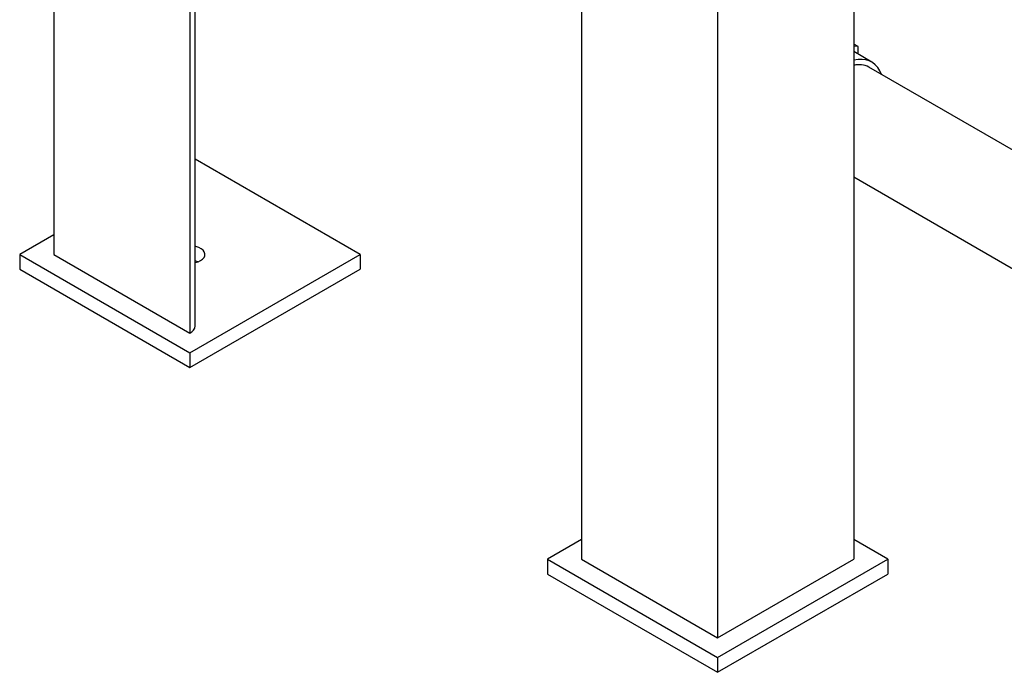
# Model space of a CAD drawing. Units: inches. Extents: x -3 to 298, y -3 to 231.
# Drawn here: x 221 to 242, y 85 to 99 of the extents above; entities that cross this region are included whole.
import ezdxf

# ---------------------------------------------------------------- set-up
doc = ezdxf.new("R2010")
doc.units = ezdxf.units.IN
doc.header["$MEASUREMENT"] = 0

msp = doc.modelspace()

# ---------------------------------------------------------------- linework, layer by layer
at = {"color": 7, "linetype": 'Continuous', "lineweight": 25}
for p, q in [((221.991, 115.873), (221.991, 93.827)), ((224.929, 92.347), (224.929, 114.393)), ((224.82, 114.24), (224.82, 92.194)), ((232.952, 109.546), (232.952, 87.499)), ((238.608, 109.546), (238.608, 87.499)), ((235.78, 107.913), (235.78, 85.867)), ((238.697, 98.145), (238.608, 98.196)), ((238.697, 98.145), (238.608, 98.153)), ((238.981, 97.823), (238.608, 98.038)), ((238.697, 97.987), (238.697, 98.145)), ((243.253, 95.215), (238.92, 97.717)), ((228.355, 93.827), (224.929, 95.804)), ((238.608, 95.437), (242.188, 93.371)), ((221.991, 94.235), (221.284, 93.827)), ((221.284, 93.827), (224.82, 91.786)), ((221.284, 93.827), (221.284, 93.521)), ((221.991, 93.827), (224.82, 92.194)), ((224.82, 91.786), (228.355, 93.827)), ((228.355, 93.827), (228.355, 93.521)), ((221.284, 93.521), (224.82, 91.479)), ((224.82, 91.479), (228.355, 93.521)), ((224.82, 92.194), (224.82, 92.194)), ((224.82, 91.786), (224.82, 91.479)), ((232.952, 87.908), (232.244, 87.5)), ((239.315, 87.5), (238.608, 87.908)), ((232.244, 87.5), (232.244, 87.193)), ((232.244, 87.5), (235.78, 85.459)), ((232.952, 87.499), (235.78, 85.867)), ((235.78, 85.459), (239.315, 87.5)), ((235.78, 85.867), (238.608, 87.499)), ((239.315, 87.5), (239.315, 87.193)), ((232.244, 87.193), (235.78, 85.152)), ((235.78, 85.152), (239.315, 87.193)), ((235.78, 85.459), (235.78, 85.152))]:
    msp.add_line(p, q, dxfattribs=at)
at = {"color": 7, "linetype": 'Continuous', "lineweight": 25, "flags": 128}
for points in [[(239.182, 97.565), (239.149, 97.642), (239.107, 97.71), (239.056, 97.767), (238.997, 97.813), (238.931, 97.847), (238.859, 97.869), (238.781, 97.878), (238.698, 97.875), (238.612, 97.859), (238.608, 97.858)], [(225.041, 93.699), (225.083, 93.73), (225.113, 93.764), (225.129, 93.802), (225.131, 93.841), (225.118, 93.88), (225.092, 93.915), (225.052, 93.947), (225.002, 93.973), (224.943, 93.992), (224.929, 93.996)], [(224.929, 93.658), (224.988, 93.675), (225.041, 93.699)], [(224.985, 93.674), (224.943, 93.686), (224.929, 93.689)]]:
    msp.add_lwpolyline(points, dxfattribs=at)
at = {"color": 7, "linetype": 'Continuous', "lineweight": 25}
for centre, radius, start, end in [((238.717, 97.332), 0.435, 62.1784, 104.416), ((224.742, 92.366), 0.189, 294.3747, 354.3052)]:
    msp.add_arc(centre, radius, start, end, dxfattribs=at)

doc.saveas('drawing.dxf')
